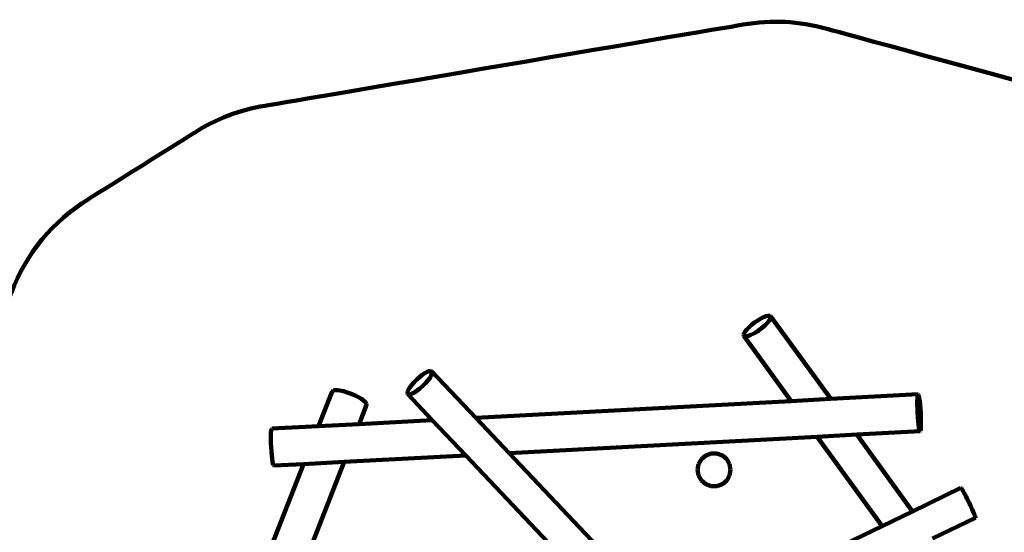
# Model space of a CAD drawing. Units: millimetres. Extents: x -6216 to 6332, y -5134 to 5193.
# Drawn here: x -1745 to 3313, y 2561 to 5193 of the extents above; entities that cross this region are included whole.
import ezdxf
from ezdxf.lldxf.tags import DXFTag

# ---------------------------------------------------------------- set-up
doc = ezdxf.new("R2010")
doc.units = ezdxf.units.MM
doc.header["$MEASUREMENT"] = 0
doc.layers.add('layer 1', color=7, linetype='Continuous')
tags = doc.linetypes.add('New Line1', pattern=[1.5, 1, -0.5]).pattern_tags.tags
tags[6:7] = [DXFTag(74, 4), DXFTag(75, 0), DXFTag(340, '0'), DXFTag(46, 1.0), DXFTag(50, 0.0), DXFTag(44, 0.0), DXFTag(45, 0.0)]
tags[4:5] = [DXFTag(74, 4), DXFTag(75, 0), DXFTag(340, '0'), DXFTag(46, 1.0), DXFTag(50, 0.0), DXFTag(44, 0.0), DXFTag(45, 0.0)]

# ---------------------------------------------------------------- blocks, each defined once
blk = doc.blocks.new('ИК 0158Т-3')
at = {"layer": 'layer 1', "color": 18, "linetype": 'New Line1', "lineweight": 100, "true_color": 0x000000}
blk.add_open_spline([(2325.1742, -1668.8774), (2325.1742, -1668.8774), (2147.3959, -2312.5134), (2147.3959, -2312.5134), (2147.3959, -2312.5134), (2108.6456, -2452.8067), (2050.2091, -2565.8696), (1958.1729, -2678.6221), (1958.1729, -2678.6221), (1958.1729, -2678.6221), (424.9976, -4556.8988), (424.9976, -4556.8988), (424.9976, -4556.8988), (248.0098, -4773.7247), (16.9915, -4896.0878), (-261.8154, -4920.6819), (-261.8154, -4920.6819), (-261.8154, -4920.6819), (-2510.4794, -5119.041), (-2510.4794, -5119.041), (-2510.4794, -5119.041), (-2682.1754, -5134.1866), (-2832.5534, -5110.258), (-2991.0683, -5042.5681), (-2991.0683, -5042.5681), (-2991.0683, -5042.5681), (-5379.713, -4022.5551), (-5379.713, -4022.5551), (-5379.713, -4022.5551), (-5695.499, -3887.7063), (-5905.2376, -3627.0483), (-5969.3882, -3289.721), (-5969.3882, -3289.721), (-5969.3882, -3289.721), (-6144.939, -2366.6103), (-6144.939, -2366.6103), (-6144.939, -2366.6103), (-6216.2753, -1991.4977), (-6082.686, -1632.8484), (-5783.3358, -1395.8087), (-5783.3358, -1395.8087), (-5783.3358, -1395.8087), (-3525.9682, 391.6822), (-3525.9682, 391.6822), (-3525.9682, 391.6822), (-3494.2257, 416.8174), (-3468.4106, 439.8031), (-3439.7755, 468.4282), (-3439.7755, 468.4282), (-3439.7755, 468.4282), (-3005.2654, 902.786), (-3005.2654, 902.786), (-3005.2654, 902.786), (-2902.5798, 1005.4356), (-2833.1655, 1111.7246), (-2780.4598, 1247.0146), (-2780.4598, 1247.0146), (-2780.4598, 1247.0146), (-1789.8557, 3789.7912), (-1789.8557, 3789.7912), (-1789.8557, 3789.7912), (-1708.434, 3998.792), (-1579.0126, 4155.1768), (-1388.9267, 4274.249), (-1388.9267, 4274.249), (-1388.9267, 4274.249), (-847.8305, 4613.1983), (-847.8305, 4613.1983), (-847.8305, 4613.1983), (-731.4601, 4686.0941), (-619.5598, 4728.7004), (-484.1763, 4751.6605), (-484.1763, 4751.6605), (-484.1763, 4751.6605), (1970.1768, 5167.9009), (1970.1768, 5167.9009), (1970.1768, 5167.9009), (2120.4329, 5193.3832), (2253.865, 5186.7961), (2400.8807, 5146.6385), (2400.8807, 5146.6385), (2400.8807, 5146.6385), (5022.225, 4430.613), (5022.225, 4430.613), (5022.225, 4430.613), (5220.5695, 4376.4348), (5376.7792, 4278.5333), (5512.0089, 4123.6502), (5512.0089, 4123.6502), (5512.0089, 4123.6502), (5999.0222, 3565.8573), (5999.0222, 3565.8573), (5999.0222, 3565.8573), (6309.9686, 3209.7198), (6332.1811, 2700.3955), (6053.4199, 2318.5398), (6053.4199, 2318.5398), (6053.4199, 2318.5398), (4844.7044, 662.8043), (4844.7044, 662.8043), (4844.7044, 662.8043), (4829.5223, 642.0073), (4815.9349, 624.7618), (4799.2678, 605.1348), (4799.2678, 605.1348), (4799.2678, 605.1348), (3869.6078, -489.6255), (3869.6078, -489.6255), (3869.6078, -489.6255), (3763.0845, -615.0665), (3646.1576, -700.6966), (3494.4163, -764.3931), (3494.4163, -764.3931), (3494.4163, -764.3931), (2902.0287, -1013.0597), (2902.0287, -1013.0597), (2902.0287, -1013.0597), (2609.7992, -1135.7289), (2409.5542, -1363.3846), (2325.1742, -1668.8774)], degree=3, knots=[0, 0, 0, 0, 0.032258065, 0.032258065, 0.032258065, 0.032258075, 0.064516129, 0.064516129, 0.064516129, 0.064516139, 0.096774194, 0.096774194, 0.096774194, 0.096774204, 0.129032258, 0.129032258, 0.129032258, 0.129032268, 0.161290323, 0.161290323, 0.161290323, 0.161290333, 0.193548387, 0.193548387, 0.193548387, 0.193548397, 0.225806452, 0.225806452, 0.225806452, 0.225806462, 0.258064516, 0.258064516, 0.258064516, 0.258064526, 0.290322581, 0.290322581, 0.290322581, 0.290322591, 0.322580645, 0.322580645, 0.322580645, 0.322580655, 0.35483871, 0.35483871, 0.35483871, 0.35483872, 0.387096774, 0.387096774, 0.387096774, 0.387096784, 0.419354839, 0.419354839, 0.419354839, 0.419354849, 0.451612903, 0.451612903, 0.451612903, 0.451612913, 0.483870968, 0.483870968, 0.483870968, 0.483870978, 0.516129032, 0.516129032, 0.516129032, 0.516129042, 0.548387097, 0.548387097, 0.548387097, 0.548387107, 0.580645161, 0.580645161, 0.580645161, 0.580645171, 0.612903226, 0.612903226, 0.612903226, 0.612903236, 0.64516129, 0.64516129, 0.64516129, 0.6451613, 0.677419355, 0.677419355, 0.677419355, 0.677419365, 0.709677419, 0.709677419, 0.709677419, 0.709677429, 0.741935484, 0.741935484, 0.741935484, 0.741935494, 0.774193548, 0.774193548, 0.774193548, 0.774193558, 0.806451613, 0.806451613, 0.806451613, 0.806451623, 0.838709677, 0.838709677, 0.838709677, 0.838709687, 0.870967742, 0.870967742, 0.870967742, 0.870967752, 0.903225806, 0.903225806, 0.903225806, 0.903225816, 0.935483871, 0.935483871, 0.935483871, 0.935483881, 1, 1, 1, 1], dxfattribs=at)
at = {"layer": 'layer 1', "color": 18, "lineweight": 100, "true_color": 0x000000}
for points in [[(2030.1212, 3638.7963), (2030.1212, 3638.7963), (2046.2196, 3649.775), (2046.2196, 3649.775)], [(2046.2196, 3649.775), (2046.2196, 3649.775), (2061.6812, 3658.9257), (2061.6812, 3658.9257)], [(2061.6812, 3658.9257), (2061.6812, 3658.9257), (2076.0118, 3666.0569), (2076.0118, 3666.0569)], [(2076.0118, 3666.0569), (2076.0118, 3666.0569), (2088.7169, 3670.9772), (2088.7169, 3670.9772)], [(2088.7169, 3670.9772), (2088.7169, 3670.9772), (2099.3021, 3673.4951), (2099.3021, 3673.4951)], [(2105.3356, 3648.1446), (2105.3356, 3648.1446), (2096.7481, 3637.5671), (2096.7481, 3637.5671)], [(2099.3021, 3673.4951), (2099.3021, 3673.4951), (2107.2729, 3673.4191), (2107.2729, 3673.4191)], [(2110.9853, 3657.4433), (2110.9853, 3657.4433), (2105.3356, 3648.1446), (2105.3356, 3648.1446)], [(2107.2729, 3673.4191), (2107.2729, 3673.4191), (2112.1349, 3670.5576), (2112.1349, 3670.5576)], [(2113.3632, 3665.0515), (2113.3632, 3665.0515), (2110.9853, 3657.4433), (2110.9853, 3657.4433)], [(2420.9746, 3246.2383), (2420.9746, 3246.2383), (2112.1349, 3670.5576), (2112.1349, 3670.5576)], [(2112.1349, 3670.5576), (2112.1349, 3670.5576), (2113.3632, 3665.0515), (2113.3632, 3665.0515)], [(1975.8369, 3583.6312), (1975.8369, 3583.6312), (1981.4866, 3592.9299), (1981.4866, 3592.9299)], [(1981.4866, 3592.9299), (1981.4866, 3592.9299), (1990.0742, 3603.5074), (1990.0742, 3603.5074)], [(1990.0742, 3603.5074), (1990.0742, 3603.5074), (2001.2652, 3614.952), (2001.2652, 3614.952)], [(2001.2652, 3614.952), (2001.2652, 3614.952), (2014.7257, 3626.8522), (2014.7257, 3626.8522)], [(2014.7257, 3626.8522), (2014.7257, 3626.8522), (2030.1212, 3638.7963), (2030.1212, 3638.7963)], [(2040.6027, 3591.2995), (2040.6027, 3591.2995), (2025.141, 3582.1488), (2025.141, 3582.1488)], [(2056.701, 3602.2782), (2056.701, 3602.2782), (2040.6027, 3591.2995), (2040.6027, 3591.2995)], [(2072.0965, 3614.2223), (2072.0965, 3614.2223), (2056.701, 3602.2782), (2056.701, 3602.2782)], [(2085.557, 3626.1225), (2085.557, 3626.1225), (2072.0965, 3614.2223), (2072.0965, 3614.2223)], [(2096.7481, 3637.5671), (2096.7481, 3637.5671), (2085.557, 3626.1225), (2085.557, 3626.1225)], [(1973.459, 3576.023), (1973.459, 3576.023), (1975.8369, 3583.6312), (1975.8369, 3583.6312)], [(1974.6873, 3570.5168), (1974.6873, 3570.5168), (1973.459, 3576.023), (1973.459, 3576.023)], [(1979.5493, 3567.6554), (1979.5493, 3567.6554), (1974.6873, 3570.5168), (1974.6873, 3570.5168)], [(1974.6873, 3570.5168), (1974.6873, 3570.5168), (2218.5454, 3235.4768), (2218.5454, 3235.4768)], [(1987.5201, 3567.5794), (1987.5201, 3567.5794), (1979.5493, 3567.6554), (1979.5493, 3567.6554)], [(1998.1053, 3570.0973), (1998.1053, 3570.0973), (1987.5201, 3567.5794), (1987.5201, 3567.5794)], [(2010.8104, 3575.0176), (2010.8104, 3575.0176), (1998.1053, 3570.0973), (1998.1053, 3570.0973)], [(2025.141, 3582.1488), (2025.141, 3582.1488), (2010.8104, 3575.0176), (2010.8104, 3575.0176)], [(348.3186, 3385.1898), (348.3186, 3385.1898), (358.519, 3389.0161), (358.519, 3389.0161)], [(358.519, 3389.0161), (358.519, 3389.0161), (366.4623, 3389.9316), (366.4623, 3389.9316)], [(366.4623, 3389.9316), (366.4623, 3389.9316), (371.6814, 3387.6838), (371.6814, 3387.6838)], [(280.5403, 3332.0024), (280.5403, 3332.0024), (294.276, 3345.8234), (294.276, 3345.8234)], [(294.276, 3345.8234), (294.276, 3345.8234), (308.8395, 3358.7695), (308.8395, 3358.7695)], [(308.8395, 3358.7695), (308.8395, 3358.7695), (323.0121, 3369.8142), (323.0121, 3369.8142)], [(323.0121, 3369.8142), (323.0121, 3369.8142), (336.3274, 3378.705), (336.3274, 3378.705)], [(336.3274, 3378.705), (336.3274, 3378.705), (348.3186, 3385.1898), (348.3186, 3385.1898)], [(351.1332, 3340.0834), (351.1332, 3340.0834), (339.3176, 3326.5468), (339.3176, 3326.5468)], [(360.7507, 3352.8837), (360.7507, 3352.8837), (351.1332, 3340.0834), (351.1332, 3340.0834)], [(367.8922, 3364.4958), (367.8922, 3364.4958), (360.7507, 3352.8837), (360.7507, 3352.8837)], [(372.2798, 3374.4678), (372.2798, 3374.4678), (367.8922, 3364.4958), (367.8922, 3364.4958)], [(371.6814, 3387.6838), (371.6814, 3387.6838), (373.6355, 3382.3477), (373.6355, 3382.3477)], [(597.1768, 3149.2815), (597.1768, 3149.2815), (371.6814, 3387.6838), (371.6814, 3387.6838)], [(373.6355, 3382.3477), (373.6355, 3382.3477), (372.2798, 3374.4678), (372.2798, 3374.4678)], [(-135.589, 3289.36), (-135.589, 3289.36), (-139.9151, 3285.2273), (-139.9151, 3285.2273)], [(-127.106, 3291.3822), (-127.106, 3291.3822), (-135.589, 3289.36), (-135.589, 3289.36)], [(-115.0512, 3291.3706), (-115.0512, 3291.3706), (-127.106, 3291.3822), (-127.106, 3291.3822)], [(-100.0101, 3289.4017), (-100.0101, 3289.4017), (-115.0512, 3291.3706), (-115.0512, 3291.3706)], [(-82.568, 3285.5524), (-82.568, 3285.5524), (-100.0101, 3289.4017), (-100.0101, 3289.4017)], [(247.5781, 3284.0814), (247.5781, 3284.0814), (251.9657, 3294.0534), (251.9657, 3294.0534)], [(251.9657, 3294.0534), (251.9657, 3294.0534), (259.1072, 3305.6655), (259.1072, 3305.6655)], [(259.1072, 3305.6655), (259.1072, 3305.6655), (268.7247, 3318.4658), (268.7247, 3318.4658)], [(268.7247, 3318.4658), (268.7247, 3318.4658), (280.5403, 3332.0024), (280.5403, 3332.0024)], [(296.8458, 3288.7351), (296.8458, 3288.7351), (283.5305, 3279.8442), (283.5305, 3279.8442)], [(311.0184, 3299.7797), (311.0184, 3299.7797), (296.8458, 3288.7351), (296.8458, 3288.7351)], [(325.5819, 3312.7258), (325.5819, 3312.7258), (311.0184, 3299.7797), (311.0184, 3299.7797)], [(339.3176, 3326.5468), (339.3176, 3326.5468), (325.5819, 3312.7258), (325.5819, 3312.7258)], [(-139.9151, 3285.2273), (-139.9151, 3285.2273), (-210.2281, 3106.3582), (-210.2281, 3106.3582)], [(-63.3102, 3279.8989), (-63.3102, 3279.8989), (-82.568, 3285.5524), (-82.568, 3285.5524)], [(-42.8221, 3272.518), (-42.8221, 3272.518), (-63.3102, 3279.8989), (-63.3102, 3279.8989)], [(-22.7929, 3263.9717), (-22.7929, 3263.9717), (-42.8221, 3272.518), (-42.8221, 3272.518)], [(-4.842, 3254.9984), (-4.842, 3254.9984), (-22.7929, 3263.9717), (-22.7929, 3263.9717)], [(10.5499, 3245.9409), (10.5499, 3245.9409), (-4.842, 3254.9984), (-4.842, 3254.9984)], [(22.9021, 3237.1415), (22.9021, 3237.1415), (10.5499, 3245.9409), (10.5499, 3245.9409)], [(31.7338, 3228.9426), (31.7338, 3228.9426), (22.9021, 3237.1415), (22.9021, 3237.1415)], [(246.2224, 3276.2015), (246.2224, 3276.2015), (247.5781, 3284.0814), (247.5781, 3284.0814)], [(248.1765, 3270.8654), (248.1765, 3270.8654), (246.2224, 3276.2015), (246.2224, 3276.2015)], [(253.3956, 3268.6176), (253.3956, 3268.6176), (248.1765, 3270.8654), (248.1765, 3270.8654)], [(248.1765, 3270.8654), (248.1765, 3270.8654), (374.381, 3137.4372), (374.381, 3137.4372)], [(261.3389, 3269.5331), (261.3389, 3269.5331), (253.3956, 3268.6176), (253.3956, 3268.6176)], [(271.5393, 3273.3594), (271.5393, 3273.3594), (261.3389, 3269.5331), (261.3389, 3269.5331)], [(283.5305, 3279.8442), (283.5305, 3279.8442), (271.5393, 3273.3594), (271.5393, 3273.3594)], [(2420.9746, 3246.2383), (2420.9746, 3246.2383), (2218.5454, 3235.4768), (2218.5454, 3235.4768)], [(2869.8756, 3270.1028), (2869.8756, 3270.1028), (2420.9746, 3246.2383), (2420.9746, 3246.2383)], [(2865.4677, 3234.216), (2865.4677, 3234.216), (2865.9371, 3248.9786), (2865.9371, 3248.9786)], [(2865.9371, 3248.9786), (2865.9371, 3248.9786), (2866.8403, 3260.2636), (2866.8403, 3260.2636)], [(2866.8403, 3260.2636), (2866.8403, 3260.2636), (2868.1591, 3267.4965), (2868.1591, 3267.4965)], [(2868.1591, 3267.4965), (2868.1591, 3267.4965), (2869.8756, 3270.1028), (2869.8756, 3270.1028)], [(2869.8756, 3270.1028), (2869.8756, 3270.1028), (2871.8585, 3267.6932), (2871.8585, 3267.6932)], [(2871.8585, 3267.6932), (2871.8585, 3267.6932), (2873.9369, 3260.6409), (2873.9369, 3260.6409)], [(2873.9369, 3260.6409), (2873.9369, 3260.6409), (2876.0315, 3249.5153), (2876.0315, 3249.5153)], [(2876.0315, 3249.5153), (2876.0315, 3249.5153), (2878.0633, 3234.8857), (2878.0633, 3234.8857)], [(-1.7178, 3117.443), (-1.7178, 3117.443), (36.9133, 3215.7165), (36.9133, 3215.7165)], [(36.5645, 3221.6869), (36.5645, 3221.6869), (31.7338, 3228.9426), (31.7338, 3228.9426)], [(36.9133, 3215.7165), (36.9133, 3215.7165), (36.5645, 3221.6869), (36.5645, 3221.6869)], [(2218.5454, 3235.4768), (2218.5454, 3235.4768), (597.1768, 3149.2815), (597.1768, 3149.2815)], [(2865.4508, 3216.5503), (2865.4508, 3216.5503), (2865.4677, 3234.216), (2865.4677, 3234.216)], [(2865.9041, 3196.556), (2865.9041, 3196.556), (2865.4508, 3216.5503), (2865.4508, 3216.5503)], [(2866.8463, 3174.8076), (2866.8463, 3174.8076), (2865.9041, 3196.556), (2865.9041, 3196.556)], [(2878.0633, 3234.8857), (2878.0633, 3234.8857), (2879.9532, 3217.3213), (2879.9532, 3217.3213)], [(2879.9532, 3217.3213), (2879.9532, 3217.3213), (2881.6223, 3197.3917), (2881.6223, 3197.3917)], [(2881.6223, 3197.3917), (2881.6223, 3197.3917), (2882.9913, 3175.666), (2882.9913, 3175.666)], [(374.381, 3137.4372), (374.381, 3137.4372), (-1.7178, 3117.443), (-1.7178, 3117.443)], [(374.381, 3137.4372), (374.381, 3137.4372), (545.7322, 2956.2783), (545.7322, 2956.2783)], [(768.5279, 2968.1226), (768.5279, 2968.1226), (597.1768, 3149.2815), (597.1768, 3149.2815)], [(2868.2153, 3153.0819), (2868.2153, 3153.0819), (2866.8463, 3174.8076), (2866.8463, 3174.8076)], [(2869.8844, 3133.1523), (2869.8844, 3133.1523), (2868.2153, 3153.0819), (2868.2153, 3153.0819)], [(2882.9913, 3175.666), (2882.9913, 3175.666), (2883.9335, 3153.9176), (2883.9335, 3153.9176)], [(2883.9335, 3153.9176), (2883.9335, 3153.9176), (2884.3869, 3133.9233), (2884.3869, 3133.9233)], [(-452.29, 3090.9746), (-452.29, 3090.9746), (-453.6088, 3083.7417), (-453.6088, 3083.7417)], [(-450.5735, 3093.5809), (-450.5735, 3093.5809), (-452.29, 3090.9746), (-452.29, 3090.9746)], [(-210.2281, 3106.3582), (-210.2281, 3106.3582), (-450.5735, 3093.5809), (-450.5735, 3093.5809)], [(-1.7178, 3117.443), (-1.7178, 3117.443), (-210.2281, 3106.3582), (-210.2281, 3106.3582)], [(2871.7743, 3115.588), (2871.7743, 3115.588), (2869.8844, 3133.1523), (2869.8844, 3133.1523)], [(2873.8061, 3100.9583), (2873.8061, 3100.9583), (2871.7743, 3115.588), (2871.7743, 3115.588)], [(2875.9008, 3089.8327), (2875.9008, 3089.8327), (2873.8061, 3100.9583), (2873.8061, 3100.9583)], [(2877.9791, 3082.7804), (2877.9791, 3082.7804), (2875.9008, 3089.8327), (2875.9008, 3089.8327)], [(2882.9973, 3090.21), (2882.9973, 3090.21), (2881.6785, 3082.9771), (2881.6785, 3082.9771)], [(2883.9005, 3101.495), (2883.9005, 3101.495), (2882.9973, 3090.21), (2882.9973, 3090.21)], [(2884.3699, 3116.2576), (2884.3699, 3116.2576), (2883.9005, 3101.495), (2883.9005, 3101.495)], [(2884.3869, 3133.9233), (2884.3869, 3133.9233), (2884.3699, 3116.2576), (2884.3699, 3116.2576)], [(-454.9814, 3057.694), (-454.9814, 3057.694), (-454.9983, 3040.0283), (-454.9983, 3040.0283)], [(-454.9983, 3040.0283), (-454.9983, 3040.0283), (-454.545, 3020.034), (-454.545, 3020.034)], [(-454.512, 3072.4567), (-454.512, 3072.4567), (-454.9814, 3057.694), (-454.9814, 3057.694)], [(-453.6088, 3083.7417), (-453.6088, 3083.7417), (-454.512, 3072.4567), (-454.512, 3072.4567)], [(768.5279, 2968.1226), (768.5279, 2968.1226), (2351.8728, 3052.2965), (2351.8728, 3052.2965)], [(2351.8728, 3052.2965), (2351.8728, 3052.2965), (2554.302, 3063.058), (2554.302, 3063.058)], [(2351.8728, 3052.2965), (2351.8728, 3052.2965), (2685.6394, 2593.7298), (2685.6394, 2593.7298)], [(2554.302, 3063.058), (2554.302, 3063.058), (2879.962, 3080.3708), (2879.962, 3080.3708)], [(2841.2366, 2668.8345), (2841.2366, 2668.8345), (2554.302, 3063.058), (2554.302, 3063.058)], [(2879.962, 3080.3708), (2879.962, 3080.3708), (2877.9791, 3082.7804), (2877.9791, 3082.7804)], [(2881.6785, 3082.9771), (2881.6785, 3082.9771), (2879.962, 3080.3708), (2879.962, 3080.3708)], [(-454.545, 3020.034), (-454.545, 3020.034), (-453.6028, 2998.2857), (-453.6028, 2998.2857)], [(-453.6028, 2998.2857), (-453.6028, 2998.2857), (-452.2338, 2976.56), (-452.2338, 2976.56)], [(-452.2338, 2976.56), (-452.2338, 2976.56), (-450.5647, 2956.6303), (-450.5647, 2956.6303)], [(-450.5647, 2956.6303), (-450.5647, 2956.6303), (-448.6748, 2939.066), (-448.6748, 2939.066)], [(-448.6748, 2939.066), (-448.6748, 2939.066), (-446.643, 2924.4364), (-446.643, 2924.4364)], [(-78.1082, 2923.1137), (-78.1082, 2923.1137), (545.7322, 2956.2783), (545.7322, 2956.2783)], [(545.7322, 2956.2783), (545.7322, 2956.2783), (1451.9153, 1998.2272), (1451.9153, 1998.2272)], [(1612.5675, 2075.7719), (1612.5675, 2075.7719), (768.5279, 2968.1226), (768.5279, 2968.1226)], [(1756.7396, 2937.1013), (1756.7396, 2937.1013), (1741.9795, 2911.5361), (1741.9795, 2911.5361)], [(1779.3534, 2956.0765), (1779.3534, 2956.0765), (1756.7396, 2937.1013), (1756.7396, 2937.1013)], [(1807.0933, 2966.173), (1807.0933, 2966.173), (1779.3534, 2956.0765), (1779.3534, 2956.0765)], [(1836.6135, 2966.173), (1836.6135, 2966.173), (1807.0933, 2966.173), (1807.0933, 2966.173)], [(1864.3534, 2956.0765), (1864.3534, 2956.0765), (1836.6135, 2966.173), (1836.6135, 2966.173)], [(1886.9672, 2937.1013), (1886.9672, 2937.1013), (1864.3534, 2956.0765), (1864.3534, 2956.0765)], [(1901.7273, 2911.5361), (1901.7273, 2911.5361), (1886.9672, 2937.1013), (1886.9672, 2937.1013)], [(-286.6186, 2912.0288), (-286.6186, 2912.0288), (-466.8947, 2453.4248), (-466.8947, 2453.4248)], [(-446.643, 2924.4364), (-446.643, 2924.4364), (-444.5483, 2913.3107), (-444.5483, 2913.3107)], [(-444.5483, 2913.3107), (-444.5483, 2913.3107), (-442.47, 2906.2584), (-442.47, 2906.2584)], [(-442.47, 2906.2584), (-442.47, 2906.2584), (-440.4871, 2903.8488), (-440.4871, 2903.8488)], [(-440.4871, 2903.8488), (-440.4871, 2903.8488), (-286.6186, 2912.0288), (-286.6186, 2912.0288)], [(-308.7322, 2336.4302), (-308.7322, 2336.4302), (-78.1082, 2923.1137), (-78.1082, 2923.1137)], [(-286.6186, 2912.0288), (-286.6186, 2912.0288), (-78.1082, 2923.1137), (-78.1082, 2923.1137)], [(1741.9795, 2911.5361), (1741.9795, 2911.5361), (1736.8534, 2882.4644), (1736.8534, 2882.4644)], [(1906.8534, 2882.4644), (1906.8534, 2882.4644), (1901.7273, 2911.5361), (1901.7273, 2911.5361)], [(1736.8534, 2882.4644), (1736.8534, 2882.4644), (1741.9795, 2853.3927), (1741.9795, 2853.3927)], [(1741.9795, 2853.3927), (1741.9795, 2853.3927), (1756.7396, 2827.8274), (1756.7396, 2827.8274)], [(1886.9671, 2827.8274), (1886.9671, 2827.8274), (1901.7273, 2853.3926), (1901.7273, 2853.3926)], [(1901.7273, 2853.3926), (1901.7273, 2853.3926), (1906.8534, 2882.4644), (1906.8534, 2882.4644)], [(1756.7396, 2827.8274), (1756.7396, 2827.8274), (1779.3534, 2808.8522), (1779.3534, 2808.8522)], [(1779.3534, 2808.8522), (1779.3534, 2808.8522), (1807.0933, 2798.7557), (1807.0933, 2798.7557)], [(1807.0933, 2798.7557), (1807.0933, 2798.7557), (1836.6135, 2798.7557), (1836.6135, 2798.7557)], [(1836.6135, 2798.7557), (1836.6135, 2798.7557), (1864.3534, 2808.8522), (1864.3534, 2808.8522)], [(1864.3534, 2808.8522), (1864.3534, 2808.8522), (1886.9671, 2827.8274), (1886.9671, 2827.8274)], [(3090.0866, 2788.9512), (3090.0866, 2788.9512), (2841.2366, 2668.8345), (2841.2366, 2668.8345)], [(3092.0211, 2787.3831), (3092.0211, 2787.3831), (3090.0866, 2788.9512), (3090.0866, 2788.9512)], [(3095.6826, 2782.0379), (3095.6826, 2782.0379), (3092.0211, 2787.3831), (3092.0211, 2787.3831)], [(3100.823, 2773.3653), (3100.823, 2773.3653), (3095.6826, 2782.0379), (3095.6826, 2782.0379)], [(3107.1945, 2761.8148), (3107.1945, 2761.8148), (3100.823, 2773.3653), (3100.823, 2773.3653)], [(3114.5491, 2747.8358), (3114.5491, 2747.8358), (3107.1945, 2761.8148), (3107.1945, 2761.8148)], [(3122.6387, 2731.8778), (3122.6387, 2731.8778), (3114.5491, 2747.8358), (3114.5491, 2747.8358)], [(3131.2156, 2714.3904), (3131.2156, 2714.3904), (3122.6387, 2731.8778), (3122.6387, 2731.8778)], [(3139.5714, 2696.7978), (3139.5714, 2696.7978), (3131.2156, 2714.3904), (3131.2156, 2714.3904)], [(3147.0316, 2680.5405), (3147.0316, 2680.5405), (3139.5714, 2696.7978), (3139.5714, 2696.7978)], [(2841.2366, 2668.8345), (2841.2366, 2668.8345), (2685.6394, 2593.7298), (2685.6394, 2593.7298)], [(2942.9105, 2529.1433), (2942.9105, 2529.1433), (3163.985, 2635.8531), (3163.985, 2635.8531)], [(3153.3988, 2666.0918), (3153.3988, 2666.0918), (3147.0316, 2680.5405), (3147.0316, 2680.5405)], [(3158.4752, 2653.9252), (3158.4752, 2653.9252), (3153.3988, 2666.0918), (3153.3988, 2666.0918)], [(3162.0635, 2644.5143), (3162.0635, 2644.5143), (3158.4752, 2653.9252), (3158.4752, 2653.9252)], [(3163.9659, 2638.3324), (3163.9659, 2638.3324), (3162.0635, 2644.5143), (3162.0635, 2644.5143)], [(3163.985, 2635.8531), (3163.985, 2635.8531), (3163.9659, 2638.3324), (3163.9659, 2638.3324)], [(2685.6394, 2593.7298), (2685.6394, 2593.7298), (1612.5675, 2075.7719), (1612.5675, 2075.7719)]]:
    blk.add_open_spline(points, degree=3, dxfattribs=at)

msp = doc.modelspace()

# ---------------------------------------------------------------- block references
msp.add_blockref('ИК 0158Т-3', (0, 0))

doc.saveas('drawing.dxf')
